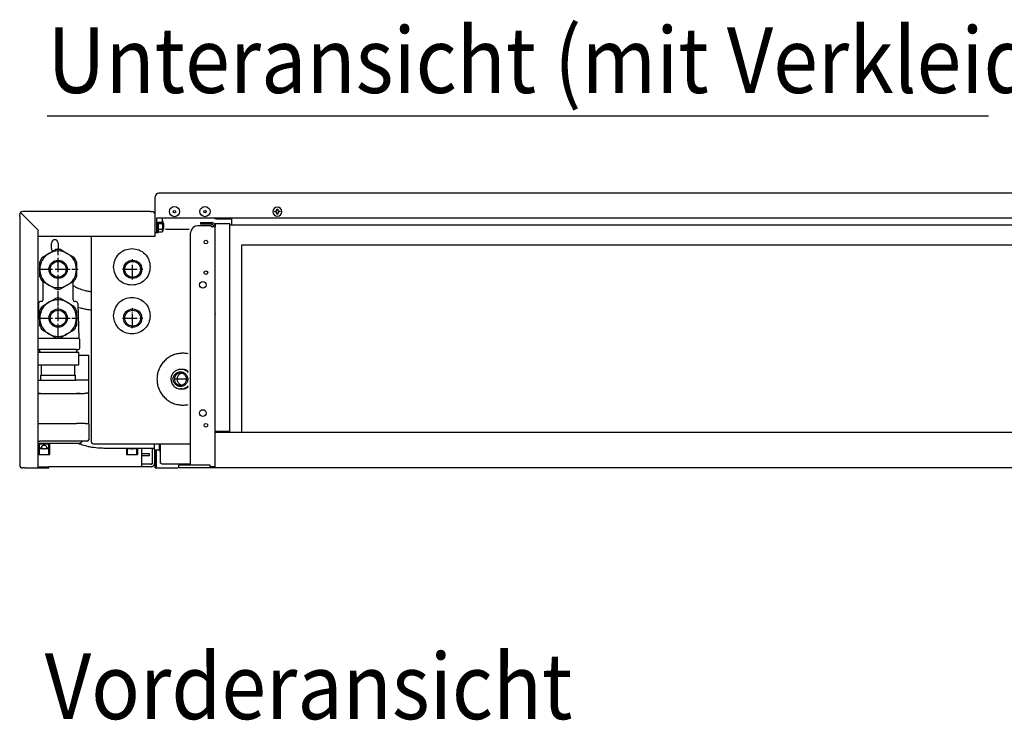
# Model space of a CAD drawing. Units: millimetres. Extents: x -2535 to 4593, y -3916 to 1124.
# Drawn here: x 2307 to 3117, y -2477 to -1900 of the extents above; entities that cross this region are included whole.
import ezdxf

# ---------------------------------------------------------------- set-up
doc = ezdxf.new("R2010")
doc.units = ezdxf.units.MM
doc.linetypes.add('DOT_CENTER', pattern=[14, 12, -1, 0, -1])
doc.layers.add('1', color=7, linetype='Continuous')
doc.styles.add('CONVERTER_16', font='txt.shx', dxfattribs={"width": 0.9})

msp = doc.modelspace()

# ---------------------------------------------------------------- linework, layer by layer
at = {"color": 3, "linetype": 'Continuous'}
for p, q in [((2418.89, -2045.87), (2418.89, -2046.14)), ((2418.89, -2046.54), (2418.89, -2046.14)), ((2418.89, -2060.93), (2418.89, -2046.54)), ((2421.75, -2043.27), (2422.15, -2043.27)), ((3492.8, -2043.27), (2422.15, -2043.27)), ((2307.47, -2062.34), (2307.47, -2060.93)), ((2307.47, -2062.34), (2307.47, -2265.09)), ((2311.49, -2058.32), (2310.08, -2058.32)), ((2414.87, -2058.32), (2311.49, -2058.32)), ((2414.87, -2058.32), (2416.28, -2058.32)), ((2418.89, -2061.18), (2418.89, -2060.93)), ((2420.24, -2063.35), (2424.91, -2063.35)), ((2424.91, -2063.35), (3496.06, -2063.35)), ((2322.53, -2171.75), (2322.53, -2073.45)), ((2322.63, -2078.4), (2418.89, -2078.4)), ((2366.31, -2078.4), (2366.31, -2247.78)), ((2427.2, -2072.63), (2446.74, -2072.63)), ((2490.15, -2240), (2490.15, -2085.77)), ((2490.15, -2085.77), (3424.8, -2085.77)), ((2322.53, -2269.1), (2322.53, -2171.75)), ((3424.8, -2240), (2468.07, -2240)), ((2367.82, -2249.29), (2447.99, -2249.29)), ((2307.47, -2265.09), (2307.47, -2266.49)), ((2311.49, -2269.1), (2310.08, -2269.1)), ((2311.49, -2269.1), (2322.53, -2269.1)), ((2322.53, -2269.1), (2329.05, -2269.1)), ((2329.05, -2269.1), (2329.72, -2269.1)), ((2329.72, -2269.1), (2331.56, -2269.1)), ((2331.56, -2269.1), (2331.56, -2268.1)), ((2408.85, -2268.11), (2331.56, -2268.11)), ((2415.54, -2268.11), (2408.85, -2268.11)), ((2418.89, -2268.99), (2419.89, -2268.99)), ((2419.99, -2269.12), (2437.5, -2269.12)), ((2480.87, -2269.11), (2437.96, -2269.11)), ((2487.39, -2269.11), (2480.87, -2269.11)), ((3427.56, -2269.11), (2487.39, -2269.11))]:
    msp.add_line(p, q, dxfattribs=at)
at = {"color": 6, "linetype": 'Continuous'}
for p, q in [((2322.53, -2073.45), (2308.71, -2059.63)), ((2418.89, -2062.34), (2418.89, -2061.18)), ((2418.89, -2066.1), (2418.89, -2062.34)), ((2418.89, -2075.39), (2418.89, -2062.34)), ((2420.24, -2063.35), (2420.14, -2063.35)), ((2420.14, -2064.82), (2420.14, -2063.35)), ((2424.91, -2067.36), (2424.91, -2063.35)), ((2517.18, -2058.03), (2517.78, -2058.03)), ((2517.18, -2058.63), (2517.18, -2058.03)), ((2517.78, -2058.63), (2517.18, -2058.63)), ((2518.96, -2056.26), (2519.55, -2056.26)), ((2518.96, -2056.85), (2518.96, -2056.26)), ((2518.96, -2060.4), (2518.96, -2059.81)), ((2519.55, -2060.4), (2518.96, -2060.4)), ((2519.55, -2056.26), (2519.55, -2056.85)), ((2519.55, -2059.81), (2519.55, -2060.4)), ((2520.74, -2058.03), (2521.33, -2058.03)), ((2521.33, -2058.63), (2520.74, -2058.63)), ((2521.33, -2058.03), (2521.33, -2058.63)), ((2418.89, -2066.86), (2418.89, -2066.1)), ((2418.89, -2067.87), (2418.89, -2066.86)), ((2418.89, -2068.54), (2418.89, -2067.87)), ((2418.89, -2069.54), (2418.89, -2068.54)), ((2418.89, -2070.62), (2418.89, -2069.54)), ((2418.89, -2072.14), (2418.89, -2070.62)), ((2420.14, -2065.23), (2420.14, -2064.89)), ((2420.14, -2065.92), (2420.14, -2065.23)), ((2420.14, -2066.92), (2420.14, -2065.92)), ((2420.14, -2075.39), (2420.14, -2065.92)), ((2420.14, -2067.18), (2420.14, -2066.92)), ((2420.14, -2067.36), (2420.14, -2067.18)), ((2424.91, -2067.36), (2420.14, -2067.36)), ((2420.14, -2067.93), (2420.14, -2067.45)), ((2420.14, -2075.9), (2420.14, -2067.93)), ((2421.14, -2075.9), (2421.14, -2067.36)), ((2421.46, -2068.06), (2424.71, -2068.06)), ((2425.16, -2066.36), (2425.16, -2066.9)), ((2425.16, -2066.9), (2425.16, -2070.38)), ((2425.16, -2067.87), (2425.41, -2067.87)), ((2425.16, -2070.38), (2425.16, -2074.39)), ((2425.91, -2068.37), (2425.41, -2067.87)), ((2425.91, -2072.38), (2425.91, -2068.37)), ((2456.02, -2067.36), (2464.81, -2067.36)), ((2456.02, -2067.36), (2456.02, -2068.62)), ((2464.81, -2068.62), (2456.02, -2068.62)), ((2464.81, -2067.36), (2465.21, -2067.36)), ((2464.81, -2068.62), (2465.21, -2068.62)), ((2466.81, -2070.22), (2466.81, -2070.51)), ((2468.07, -2068.32), (2468.07, -2068.42)), ((2480.11, -2068.32), (2468.07, -2068.32)), ((2468.07, -2068.42), (2468.07, -2069.87)), ((2468.07, -2069.87), (2468.07, -2070.22)), ((2468.07, -2070.22), (2468.07, -2070.51)), ((2469.32, -2064.35), (2481.62, -2064.35)), ((2480.11, -2069.16), (2480.11, -2068.42)), ((2480.11, -2069.16), (3433.33, -2069.16)), ((2480.11, -2239.05), (2480.11, -2069.16)), ((2481.62, -2064.35), (2481.62, -2069.16)), ((2418.89, -2072.88), (2418.89, -2072.14)), ((2418.89, -2073.88), (2418.89, -2072.88)), ((2418.89, -2074.63), (2418.89, -2073.89)), ((2418.89, -2078.4), (2418.89, -2074.63)), ((2418.89, -2075.39), (2420.14, -2075.39)), ((2421.14, -2075.9), (2420.14, -2075.9)), ((2421.46, -2072.69), (2424.71, -2072.69)), ((2421.46, -2075.01), (2424.71, -2075.01)), ((2425.16, -2072.88), (2425.41, -2072.88)), ((2425.91, -2072.38), (2425.41, -2072.88)), ((2333.62, -2088.74), (2333.62, -2084.13)), ((2339.04, -2084.13), (2339.04, -2088.74)), ((2468.07, -2142.16), (2468.07, -2141.89)), ((2468.07, -2142.16), (2468.07, -2142.76)), ((2468.07, -2143.18), (2468.07, -2142.76)), ((2356.15, -2162.72), (2322.53, -2162.72)), ((2324.54, -2171.75), (2322.53, -2171.75)), ((2322.53, -2173.76), (2324.54, -2173.76)), ((2324.54, -2171.75), (2323.53, -2172.75)), ((2324.54, -2173.76), (2323.53, -2172.75)), ((2353.64, -2171.75), (2324.54, -2171.75)), ((2324.54, -2173.76), (2353.64, -2173.76)), ((2354.15, -2171.75), (2353.64, -2171.75)), ((2353.64, -2171.75), (2354.65, -2172.75)), ((2353.64, -2173.76), (2354.65, -2172.75)), ((2353.64, -2173.76), (2356.15, -2173.76)), ((2354.15, -2171.75), (2355.65, -2171.75)), ((2364.18, -2176.77), (2356.15, -2176.77)), ((2364.18, -2206.61), (2364.18, -2176.77)), ((2325.29, -2192.83), (2352.89, -2192.83)), ((2439.97, -2188.06), (2439.79, -2188.06)), ((2441.11, -2188.06), (2440.1, -2188.06)), ((2324.54, -2207.86), (2322.53, -2207.86)), ((2322.53, -2207.88), (2324.03, -2207.88)), ((2324.03, -2207.88), (2354.15, -2207.88)), ((2324.54, -2207.86), (2353.64, -2207.86)), ((2353.64, -2207.86), (2357.28, -2207.86)), ((2357.28, -2207.88), (2354.15, -2207.88)), ((2364.18, -2232.48), (2364.18, -2206.61)), ((2439.97, -2204.12), (2439.79, -2204.12)), ((2441.11, -2204.12), (2440.1, -2204.12)), ((2322.53, -2232.48), (2324.03, -2232.48)), ((2361.17, -2232.51), (2364.18, -2232.51)), ((2364.18, -2232.98), (2364.18, -2232.51)), ((2364.18, -2232.98), (2364.18, -2246.03)), ((2480.11, -2239.05), (2468.07, -2239.05)), ((2322.53, -2247.03), (2324.03, -2247.03)), ((2357.16, -2249.04), (2322.53, -2249.04)), ((2323.03, -2249.62), (2323.03, -2250.05)), ((2323.03, -2249.62), (2323.53, -2249.62)), ((2323.53, -2249.31), (2323.53, -2249.66)), ((2327.1, -2249.66), (2323.53, -2249.66)), ((2323.53, -2249.66), (2323.53, -2252.41)), ((2354.15, -2247.03), (2324.03, -2247.03)), ((2331.56, -2249.66), (2328, -2249.66)), ((2331.56, -2249.66), (2331.56, -2249.31)), ((2331.56, -2249.62), (2332.06, -2249.62)), ((2331.56, -2252.41), (2331.56, -2249.66)), ((2332.06, -2249.62), (2332.06, -2250.05)), ((2358.16, -2247.03), (2354.15, -2247.03)), ((2363.18, -2247.03), (2358.16, -2247.03)), ((2358.16, -2247.03), (2358.16, -2248.03)), ((2417.88, -2249.29), (2417.88, -2252.98)), ((2422.03, -2249.29), (2422.03, -2254.38)), ((2422.9, -2249.29), (2422.9, -2265.15)), ((2323.03, -2250.05), (2323.03, -2258.11)), ((2323.03, -2252.41), (2323.53, -2252.41)), ((2325.54, -2252.75), (2323.03, -2252.75)), ((2327.1, -2253.43), (2323.53, -2253.43)), ((2323.53, -2253.43), (2323.53, -2254.89)), ((2323.53, -2254.89), (2323.53, -2256.18)), ((2323.53, -2256.18), (2323.53, -2257.64)), ((2323.53, -2257.64), (2323.53, -2257.98)), ((2323.53, -2257.98), (2323.53, -2258.11)), ((2331.56, -2253.43), (2328, -2253.43)), ((2332.06, -2252.75), (2329.56, -2252.75)), ((2331.56, -2252.41), (2332.06, -2252.41)), ((2331.56, -2254.89), (2331.56, -2253.43)), ((2331.56, -2256.18), (2331.56, -2254.89)), ((2331.56, -2257.64), (2331.56, -2256.18)), ((2331.56, -2257.98), (2331.56, -2257.64)), ((2331.56, -2258.11), (2331.56, -2257.98)), ((2332.06, -2250.05), (2332.06, -2258.11)), ((2417.88, -2252.98), (2376.73, -2252.98)), ((2395.3, -2253.32), (2395.3, -2258.11)), ((2395.8, -2253.43), (2395.8, -2254.89)), ((2399.36, -2253.43), (2395.8, -2253.43)), ((2395.8, -2254.89), (2395.8, -2256.18)), ((2395.8, -2256.18), (2395.8, -2257.64)), ((2395.8, -2257.64), (2395.8, -2257.98)), ((2395.8, -2257.98), (2395.8, -2258.11)), ((2403.83, -2253.43), (2400.27, -2253.43)), ((2403.83, -2254.89), (2403.83, -2253.43)), ((2403.83, -2256.18), (2403.83, -2254.89)), ((2403.83, -2257.64), (2403.83, -2256.18)), ((2403.83, -2257.98), (2403.83, -2257.64)), ((2403.83, -2258.11), (2403.83, -2257.98)), ((2404.33, -2253.32), (2404.33, -2258.11)), ((2407.84, -2268.11), (2407.84, -2252.98)), ((2407.84, -2257.32), (2410.15, -2257.32)), ((2410.15, -2257.32), (2414.1, -2257.32)), ((2416.39, -2252.98), (2416.39, -2258.07)), ((2417.88, -2252.98), (2417.88, -2253.88)), ((2417.88, -2253.88), (2418.38, -2254.38)), ((2418.38, -2254.38), (2418.38, -2258.07)), ((2422.03, -2254.38), (2418.38, -2254.38)), ((2418.89, -2268.99), (2418.89, -2254.38)), ((2422.03, -2254.38), (2422.11, -2254.73)), ((2422.11, -2254.73), (2422.44, -2254.73)), ((2422.44, -2254.73), (2422.9, -2254.73)), ((2323.03, -2258.11), (2332.06, -2258.11)), ((2395.3, -2258.11), (2404.33, -2258.11)), ((2407.84, -2258.82), (2410.15, -2258.82)), ((2415.38, -2266.1), (2407.84, -2266.1)), ((2410.15, -2258.82), (2414.11, -2258.82)), ((2415.86, -2266.1), (2415.38, -2266.1)), ((2415.38, -2266.1), (2415.86, -2266.1)), ((2423.9, -2265.63), (2447.99, -2265.63)), ((2322.53, -2268.1), (2329.05, -2268.1)), ((2329.05, -2268.1), (2331.56, -2268.1)), ((2437.96, -2266.85), (2437.96, -2268.11)), ((2443.98, -2266.85), (2437.96, -2266.85)), ((2437.96, -2268.11), (2437.96, -2269.11)), ((2464.05, -2266.85), (2443.98, -2266.85)), ((2464.05, -2268.11), (2464.05, -2266.85)), ((2465.21, -2268.11), (2464.05, -2268.11)), ((2466.81, -2268.11), (2465.21, -2268.11)), ((2468.07, -2268.11), (2466.81, -2268.11))]:
    msp.add_line(p, q, dxfattribs=at)
at = {"color": 2, "linetype": 'Continuous'}
for p, q in [((2454.02, -2069.87), (2464.81, -2069.87)), ((2468.07, -2141.89), (2468.07, -2070.63)), ((2447.99, -2159.71), (2447.99, -2075.9)), ((2326.13, -2095.85), (2331.56, -2092.72)), ((2331.56, -2092.72), (2337, -2089.58)), ((2341.19, -2089.58), (2346.62, -2092.72)), ((2346.62, -2092.72), (2352.05, -2095.85)), ((2324.03, -2105.76), (2324.03, -2099.48)), ((2354.15, -2099.48), (2354.15, -2105.76)), ((2324.03, -2112.03), (2324.03, -2105.76)), ((2354.15, -2107.51), (2354.15, -2112.03)), ((2326.79, -2116.04), (2326.13, -2115.66)), ((2331.56, -2118.79), (2326.79, -2116.04)), ((2337, -2121.93), (2331.56, -2118.79)), ((2346.62, -2118.79), (2341.19, -2121.93)), ((2351.39, -2116.04), (2346.62, -2118.79)), ((2352.05, -2115.66), (2351.39, -2116.04)), ((2326.13, -2136), (2331.56, -2132.87)), ((2331.56, -2132.87), (2337, -2129.73)), ((2341.19, -2129.73), (2346.62, -2132.87)), ((2346.62, -2132.87), (2352.05, -2136)), ((2324.03, -2145.9), (2324.03, -2139.63)), ((2354.15, -2139.63), (2354.15, -2140.13)), ((2354.15, -2140.13), (2354.15, -2145.9)), ((2468.07, -2239.05), (2468.07, -2143.18)), ((2324.03, -2152.18), (2324.03, -2145.9)), ((2354.15, -2145.9), (2354.15, -2152.18)), ((2331.56, -2158.94), (2326.13, -2155.81)), ((2337, -2162.08), (2331.56, -2158.94)), ((2346.62, -2158.94), (2341.19, -2162.08)), ((2352.05, -2155.81), (2346.62, -2158.94)), ((2447.99, -2266.85), (2447.99, -2159.71)), ((2468.07, -2269.11), (2468.07, -2239.05))]:
    msp.add_line(p, q, dxfattribs=at)
at = {"color": 1, "linetype": 'Continuous'}
for p, q in [((2464.81, -2069.87), (2464.81, -2070)), ((2464.81, -2070), (2464.81, -2070.63)), ((2464.81, -2070.63), (2465.21, -2070.63)), ((2465.21, -2070.63), (2466.81, -2070.63)), ((2466.81, -2070.51), (2466.81, -2070.63)), ((2466.81, -2070.63), (2468.07, -2070.63)), ((2468.07, -2070.51), (2468.07, -2070.63)), ((2354.15, -2105.76), (2354.15, -2107.51)), ((2326.79, -2130.85), (2326.79, -2116.04)), ((2351.39, -2130.85), (2351.39, -2116.04)), ((2322.94, -2133.81), (2322.53, -2146.78)), ((2325.29, -2132.35), (2324.44, -2132.35)), ((2353.74, -2132.35), (2352.89, -2132.35)), ((2355.24, -2133.81), (2356.15, -2162.72)), ((2356.66, -2163.22), (2356.66, -2170.75)), ((2356.15, -2184.3), (2356.15, -2173.76)), ((2322.53, -2184.3), (2325.29, -2184.3)), ((2325.29, -2192.83), (2325.29, -2184.3)), ((2325.29, -2184.3), (2326.46, -2184.3)), ((2326.46, -2184.3), (2327.96, -2184.3)), ((2327.96, -2184.3), (2356.15, -2184.3)), ((2352.89, -2192.83), (2352.89, -2184.3)), ((2324.79, -2196.84), (2324.79, -2192.83)), ((2324.79, -2192.83), (2325.29, -2192.83)), ((2352.89, -2192.83), (2353.39, -2192.83)), ((2353.39, -2196.84), (2353.39, -2192.83)), ((2322.53, -2196.84), (2323.53, -2196.84)), ((2323.53, -2196.84), (2324.54, -2196.84)), ((2324.54, -2196.84), (2324.79, -2196.84)), ((2324.79, -2196.84), (2353.39, -2196.84)), ((2353.39, -2196.84), (2353.64, -2196.84)), ((2354.65, -2196.84), (2353.64, -2196.84)), ((2363.68, -2196.84), (2354.65, -2196.84)), ((2324.03, -2232.48), (2354.15, -2232.48)), ((2361.17, -2232.48), (2354.15, -2232.48))]:
    msp.add_line(p, q, dxfattribs=at)
at = {"color": 6, "linetype": 'Continuous'}
for centre, radius in [((2434.69, -2058.33), 4.18), ((2459.79, -2058.33), 4.18), ((2434.69, -2058.33), 1), ((2459.79, -2058.33), 1), ((2460.54, -2083.42), 1.51), ((2339.09, -2105.76), 6.52), ((2400.32, -2105.76), 6.52), ((2460.54, -2108.52), 1.51), ((2458.03, -2118.55), 2.76), ((2339.09, -2145.9), 6.52), ((2400.32, -2145.9), 6.52), ((2458.03, -2223.94), 2.76), ((2460.54, -2233.98), 1.51)]:
    msp.add_circle(centre, radius, dxfattribs=at)
at = {"color": 2, "linetype": 'Continuous'}
for centre in [(2339.09, -2105.76), (2400.32, -2105.76), (2339.09, -2145.9), (2400.32, -2145.9)]:
    msp.add_circle(centre, 7.53, dxfattribs=at)
at = {"color": 3, "linetype": 'Continuous'}
for centre, radius, start, end in [((2421.75, -2046.14), 2.86, 90, 180), ((2310.08, -2060.93), 2.61, 90, 180), ((2416.28, -2060.93), 2.61, 0, 90), ((2367.82, -2247.78), 1.51, 180, 270), ((2310.08, -2266.49), 2.61, 180, 270)]:
    msp.add_arc(centre, radius, start, end, dxfattribs=at)
at = {"color": 6, "linetype": 'Continuous'}
for centre, radius, start, end in [((2519.26, -2058.33), 3.71, 90, 0), ((2519.26, -2058.33), 3.71, 0, 90), ((2469.32, -2061.84), 2.51, 216.8699, 270), ((2517.78, -2056.85), 1.19, 270, 0), ((2517.78, -2059.81), 1.19, 0, 90), ((2520.74, -2056.85), 1.19, 180, 270), ((2520.74, -2059.81), 1.19, 90, 180), ((2407.09, -2070.38), 14.55, 350.83553, 9.16447), ((2420.89, -2069), 5.02, 31.70016, 36.79252), ((2465.21, -2070.22), 2.86, 0, 90), ((2465.21, -2070.22), 1.61, 0, 90), ((2407.09, -2070.38), 15.1, 338.55226, 342.11736), ((2420.89, -2071.75), 5.02, 319.51609, 328.29984), ((2336.33, -2084.13), 2.71, 0, 180), ((2339.09, -2105.76), 15.06, 120, 180), ((2339.09, -2105.76), 15.06, 60, 120), ((2336.33, -2088.74), 2.71, 180, 232.98056), ((2336.33, -2088.74), 2.71, 344.96016, 360), ((2339.09, -2105.76), 15.06, 0, 60), ((2339.09, -2105.76), 15.06, 180, 240), ((2339.09, -2105.76), 15.06, 300, 0), ((2339.09, -2105.76), 15.06, 240, 300), ((2339.09, -2145.9), 15.06, 120, 180), ((2339.09, -2145.9), 15.06, 60, 120), ((2339.09, -2145.9), 15.06, 0, 60), ((2339.09, -2145.9), 15.06, 180, 240), ((2339.09, -2145.9), 15.06, 300, 0), ((2339.09, -2145.9), 15.06, 240, 300), ((2327.55, -2251.8), 2.18, 78.06173, 101.93827), ((2357.16, -2248.03), 1, 270, 0), ((2363.18, -2246.03), 1, 270, 0), ((2327.55, -2251.3), 2.18, 258.06173, 281.93827), ((2399.82, -2251.3), 2.18, 258.06173, 281.93827), ((2415.86, -2265.59), 0.505, 269.99051, 359.68602), ((2415.86, -2265.59), 0.505, 269.99051, 359.68602)]:
    msp.add_arc(centre, radius, start, end, dxfattribs=at)
at = {"color": 2, "linetype": 'Continuous'}
for centre, radius, start, end in [((2454.02, -2075.9), 6.02, 90, 180), ((2339.09, -2105.76), 16.31, 142.61986, 157.38014), ((2339.09, -2105.76), 16.31, 82.61986, 97.38014), ((2339.09, -2105.76), 16.31, 22.61986, 37.38014), ((2339.09, -2105.76), 16.31, 202.61986, 217.38014), ((2339.09, -2105.76), 16.31, 322.61986, 337.38014), ((2339.09, -2105.76), 16.31, 262.61986, 277.38014), ((2339.09, -2145.9), 16.31, 142.61986, 157.38014), ((2339.09, -2145.9), 16.31, 82.61986, 97.38014), ((2339.09, -2145.9), 16.31, 22.61986, 37.38014), ((2339.09, -2145.9), 16.31, 202.61986, 217.38014), ((2339.09, -2145.9), 16.31, 322.61986, 337.38014), ((2339.09, -2145.9), 16.31, 262.61986, 277.38014)]:
    msp.add_arc(centre, radius, start, end, dxfattribs=at)
at = {"color": 1, "linetype": 'Continuous'}
for centre, radius, start, end in [((2324.44, -2133.86), 1.51, 90, 178.196), ((2325.29, -2130.85), 1.51, 270, 0), ((2352.89, -2130.85), 1.51, 180, 270), ((2353.74, -2133.86), 1.51, 1.804, 90), ((2356.15, -2163.22), 0.502, 0, 90), ((2355.65, -2170.75), 1, 270, 0)]:
    msp.add_arc(centre, radius, start, end, dxfattribs=at)
at = {"color": 6, "linetype": 'Continuous'}
for points in [[(2460.78, -2058.22), (2460.71, -2058.09), (2460.64, -2057.97), (2460.48, -2057.72), (2460.32, -2057.48)], [(2421.46, -2068.06), (2421.55, -2067.71), (2421.62, -2067.36)], [(2424.71, -2068.06), (2424.92, -2067.76), (2425.05, -2067.49), (2425.12, -2067.24), (2425.16, -2066.9)], [(2425.16, -2070.38), (2425.12, -2069.7), (2425.05, -2069.19), (2424.92, -2068.65), (2424.71, -2068.06)], [(2424.71, -2072.69), (2424.91, -2072.13), (2425.05, -2071.56), (2425.12, -2071.05), (2425.16, -2070.38)], [(2425.16, -2066.9), (2425.14, -2066.63), (2425.05, -2066.31), (2424.99, -2066.16), (2424.91, -2066.02)], [(2421.46, -2075.01), (2421.65, -2073.85), (2421.46, -2072.69)], [(2425.16, -2073.85), (2425.12, -2073.51), (2425.05, -2073.26), (2424.91, -2072.98), (2424.71, -2072.69)], [(2425.14, -2074.11), (2425.15, -2073.97), (2425.16, -2073.85)], [(2399.71, -2118.8), (2393.97, -2117.66), (2389.1, -2114.39), (2385.85, -2109.51), (2384.71, -2103.75), (2385.85, -2097.99), (2389.1, -2093.1), (2393.97, -2089.84), (2399.71, -2088.69)], [(2399.71, -2088.69), (2405.45, -2089.84), (2410.31, -2093.1), (2413.57, -2097.99), (2414.71, -2103.75)], [(2414.71, -2103.75), (2413.57, -2109.51), (2410.31, -2114.39), (2405.45, -2117.66), (2399.71, -2118.8)], [(2351.39, -2119.13), (2353.41, -2120.26), (2356.12, -2121.48), (2360.36, -2122.89), (2363.85, -2123.74), (2365.07, -2123.98), (2366.31, -2124.19)], [(2399.71, -2158.95), (2393.97, -2157.81), (2389.1, -2154.54), (2385.85, -2149.66), (2384.71, -2143.9), (2385.85, -2138.14), (2389.1, -2133.25), (2393.97, -2129.99), (2399.71, -2128.84)], [(2399.71, -2128.84), (2405.45, -2129.99), (2410.31, -2133.25), (2413.57, -2138.14), (2414.71, -2143.9)], [(2366.31, -2139.41), (2362.68, -2138.85), (2359.15, -2138.12), (2357.33, -2137.67), (2355.35, -2137.12)], [(2414.71, -2143.9), (2413.57, -2149.66), (2410.31, -2154.54), (2405.45, -2157.81), (2399.71, -2158.95)], [(2439.79, -2188.06), (2438.32, -2188.2), (2436.9, -2188.61), (2435.57, -2189.27), (2434.39, -2190.17), (2433.4, -2191.27), (2432.62, -2192.54), (2432.09, -2193.93), (2431.83, -2195.39)], [(2433.64, -2195.57), (2433.68, -2196.91), (2434.01, -2198.22), (2434.62, -2199.42), (2435.48, -2200.45), (2436.56, -2201.27), (2437.78, -2201.82), (2439.1, -2202.09), (2440.44, -2202.06), (2441.74, -2201.72), (2442.94, -2201.11), (2443.97, -2200.24), (2444.78, -2199.17), (2445.33, -2197.94), (2445.6, -2196.62), (2445.56, -2195.27), (2445.23, -2193.96), (2444.62, -2192.76), (2443.75, -2191.73), (2442.68, -2190.91), (2441.46, -2190.36), (2440.14, -2190.09), (2438.8, -2190.12), (2437.5, -2190.46), (2436.3, -2191.07), (2435.27, -2191.94), (2434.46, -2193.01), (2433.91, -2194.24), (2433.64, -2195.57)], [(2439.62, -2191.07), (2438.7, -2191.16), (2437.81, -2191.41), (2436.98, -2191.83), (2436.24, -2192.39), (2435.62, -2193.08), (2435.14, -2193.87), (2434.8, -2194.74), (2434.64, -2195.65)], [(2440.71, -2191.19), (2439.72, -2191.53), (2438.81, -2192.07), (2438.04, -2192.79), (2437.44, -2193.65), (2437.03, -2194.62), (2436.83, -2195.65)], [(2439.62, -2201.11), (2440.73, -2200.98), (2441.79, -2200.61), (2442.74, -2200.01), (2443.53, -2199.22), (2444.12, -2198.27), (2444.49, -2197.21), (2444.62, -2196.09), (2444.49, -2194.97), (2444.12, -2193.91), (2443.53, -2192.96), (2442.74, -2192.17), (2441.79, -2191.57), (2440.73, -2191.2), (2439.62, -2191.07)], [(2440.1, -2188.06), (2440.07, -2188.06), (2440.04, -2188.06)], [(2445.99, -2190.65), (2444.86, -2189.64), (2443.57, -2188.86), (2441.88, -2188.26), (2440.1, -2188.06)], [(2445.99, -2189.73), (2445.31, -2189.26), (2444.58, -2188.86), (2442.89, -2188.26), (2441.11, -2188.06)], [(2431.83, -2195.39), (2431.85, -2197.05), (2432.22, -2198.67), (2432.91, -2200.18), (2433.9, -2201.52), (2435.14, -2202.62), (2436.57, -2203.44), (2438.15, -2203.95), (2439.79, -2204.12)], [(2434.64, -2195.65), (2434.66, -2196.69), (2434.89, -2197.7), (2435.32, -2198.65), (2435.93, -2199.48), (2436.71, -2200.17), (2437.61, -2200.68), (2438.59, -2201), (2439.62, -2201.11)], [(2436.83, -2195.65), (2436.86, -2196.85), (2437.19, -2198.01), (2437.77, -2199.05), (2438.59, -2199.93), (2439.59, -2200.59), (2440.71, -2200.99)], [(2324.54, -2207.86), (2323.45, -2207.86), (2322.53, -2207.85)], [(2357.28, -2207.86), (2358, -2207.85), (2358.64, -2207.83), (2360.07, -2207.78), (2361.29, -2207.69), (2362.3, -2207.57), (2363.07, -2207.42), (2363.69, -2207.2), (2364.08, -2206.9), (2364.15, -2206.77), (2364.18, -2206.61)], [(2440.04, -2204.12), (2440.07, -2204.12), (2440.1, -2204.12)], [(2440.1, -2204.12), (2441.88, -2203.92), (2443.57, -2203.32), (2444.86, -2202.54), (2445.99, -2201.53)], [(2441.11, -2204.12), (2442.89, -2203.92), (2444.58, -2203.32), (2445.31, -2202.93), (2445.99, -2202.45)], [(2376.73, -2252.98), (2371.59, -2252.76), (2365.21, -2251.87), (2360.26, -2250.66), (2355.52, -2249.04)], [(2325.54, -2252.23), (2325.81, -2251.29), (2326.54, -2250.6), (2327.55, -2250.35), (2328.55, -2250.6), (2329.29, -2251.29), (2329.56, -2252.23)], [(2326, -2253.43), (2325.66, -2252.87), (2325.54, -2252.23)], [(2329.56, -2252.23), (2329.44, -2252.87), (2329.1, -2253.43)], [(2398.27, -2253.43), (2398.15, -2253.29), (2398.05, -2253.13)], [(2401.5, -2253.25), (2401.44, -2253.34), (2401.36, -2253.43)], [(2414.11, -2258.82), (2414.1, -2258.07), (2414.1, -2257.32)], [(2416.39, -2258.07), (2416.38, -2261.88), (2416.37, -2265.6)], [(2418.38, -2258.07), (2418.38, -2259.79), (2418.38, -2261.72), (2418.37, -2263.69), (2418.37, -2265.3)], [(2423.9, -2265.32), (2423.78, -2265.32), (2423.66, -2265.31), (2423.25, -2265.26), (2422.99, -2265.2), (2422.9, -2265.15)]]:
    msp.add_spline(points, degree=3, dxfattribs=at)
at = {"color": 1, "linetype": 'Continuous'}
for points in [[(2445.99, -2175.24), (2442.8, -2174.81), (2439.58, -2174.86), (2435.73, -2175.58), (2432.08, -2177), (2428.74, -2179.08), (2425.85, -2181.73), (2423.49, -2184.87), (2421.74, -2188.39), (2420.67, -2192.17), (2420.3, -2196.09)], [(2420.3, -2196.09), (2420.67, -2200.01), (2421.74, -2203.79), (2423.49, -2207.31), (2425.85, -2210.45), (2428.74, -2213.11), (2432.08, -2215.18), (2435.73, -2216.6), (2439.58, -2217.32), (2442.8, -2217.37), (2445.99, -2216.94)]]:
    msp.add_spline(points, degree=3, dxfattribs=at)
at = {"color": 3, "linetype": 'Continuous'}
msp.add_spline([(2415.54, -2268.11), (2416.28, -2268.01), (2416.71, -2267.85), (2417.16, -2267.6), (2417.56, -2267.26), (2417.9, -2266.83), (2418.25, -2266.08), (2418.35, -2265.61), (2418.37, -2265.3)], degree=3, dxfattribs=at)
at = {"layer": '1', "color": 1, "linetype": 'Continuous'}
msp.add_line((2330.16, -1979.46), (3103.81, -1979.46), dxfattribs=at)
at = {"layer": '1', "color": 1, "linetype": 'DOT_CENTER'}
for p, q in [((2339.09, -2122.32), (2339.09, -2089.19)), ((2400.32, -2114.04), (2400.32, -2097.48)), ((2322.53, -2105.76), (2355.65, -2105.76)), ((2392.04, -2105.76), (2408.6, -2105.76)), ((2339.09, -2162.47), (2339.09, -2129.34)), ((2400.32, -2154.19), (2400.32, -2137.62)), ((2322.53, -2145.9), (2355.65, -2145.9)), ((2392.04, -2145.9), (2408.6, -2145.9))]:
    msp.add_line(p, q, dxfattribs=at)
at = {"layer": '1', "color": 6, "linetype": 'DOT_CENTER'}
for p, q in [((2339.09, -2135.87), (2339.09, -2111.02)), ((2446.13, -2196.09), (2435.08, -2196.09))]:
    msp.add_line(p, q, dxfattribs=at)
at = {"layer": '1', "color": 6, "linetype": 'Continuous'}
msp.add_line((2419.89, -2268.99), (2419.89, -2254.38), dxfattribs=at)

# ---------------------------------------------------------------- texts
at = {"layer": '1', "color": 3, "style": 'CONVERTER_16', "width": 0.9}
for s, p in [('Unteransicht (mit Verkleidung)', (2330.16, -1960.76)), ('Vorderansicht', (2328.08, -2475.66))]:
    msp.add_text(s, height=54, dxfattribs=at).set_placement(p)

doc.saveas('drawing.dxf')
